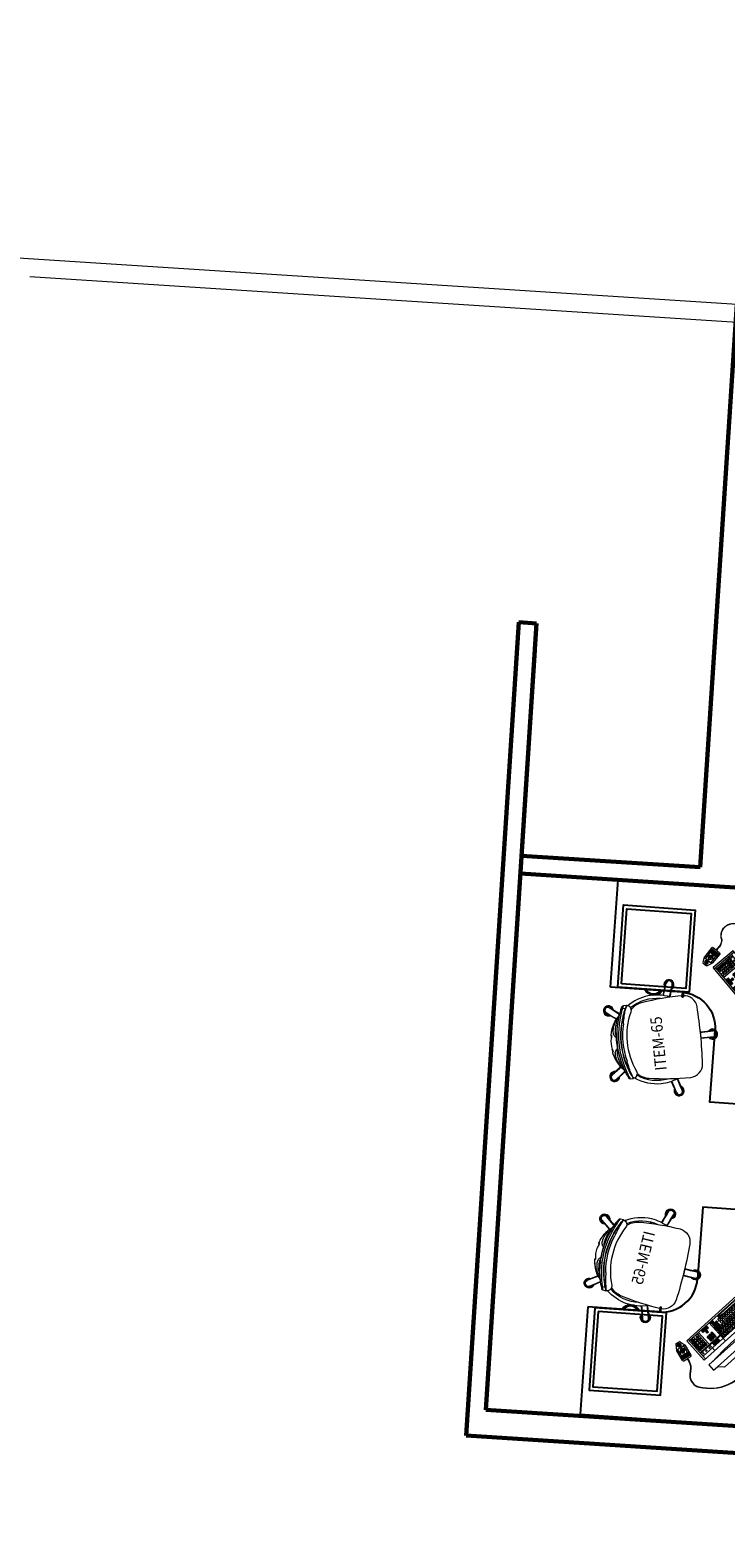
# Model space of a CAD drawing. Units: millimetres. Extents: x -59 to 1070, y 155 to 1499.
# Drawn here: x -39 to -35, y 252 to 260 of the extents above; entities that cross this region are included whole.
import ezdxf

# ---------------------------------------------------------------- set-up
doc = ezdxf.new("R2010")
doc.units = ezdxf.units.MM
doc.layers.add('Aalvg', color=190, linetype='Continuous', lineweight=60)
doc.layers.add('Emobi', color=142, linetype='Continuous', lineweight=5)
doc.layers.add('Estacionamento', color=50, linetype='Continuous')
doc.styles.add('CONCEITO-TXT', font='simplex.shx')

# ---------------------------------------------------------------- blocks, each defined once
blk = doc.blocks.new('ufopa1.20 x 1.20')
at = {"layer": 'Estacionamento'}
for points in [[(-0.0751, -1.0478), (0, 0), (-0.5985, 0.0429), (-0.6271, -0.3566)], [(-1.2404, -0.5132), (-1.2833, -1.1116), (-0.2354, -1.1867)], [(-0.8409, -0.5418), (-1.2404, -0.5132)], [(-1.1997, -0.5189), (-1.2326, -0.9777), (-0.8336, -1.0063), (-0.8007, -0.5475), (-1.1997, -0.5189)], [(-0.8346, -0.545), (-0.834, -0.5361), (-0.8325, -0.5362), (-0.8311, -0.5175), (-0.8335, -0.5148), (-0.8361, -0.5171), (-0.8375, -0.5358), (-0.836, -0.5359), (-0.8366, -0.5449)]]:
    blk.add_lwpolyline(points, dxfattribs=at)
blk.add_lwpolyline([(-1.1812, -0.5402), (-1.2112, -0.9592), (-0.8521, -0.9849), (-0.8221, -0.566)], close=True, dxfattribs=at)
for centre, radius, start, end in [((-0.8266, -0.3423), 0.2, 265.9006, 355.9006), ((-1.0021, -0.5592), 0.0561, 23.60702, 148.19418), ((-1.0018, -0.5557), 0.0476, 24.23014, 147.57106), ((-0.2247, -1.0371), 0.15, 265.9006, 355.9006)]:
    blk.add_arc(centre, radius, start, end, dxfattribs=at)
blk = doc.blocks.new('UFOPA65')
for p, q in [((-0.1976, 0.2718), (-0.1974, 0.2719)), ((-0.197, 0.27), (-0.1964, 0.2704)), ((-0.1964, 0.2704), (-0.1959, 0.2708)), ((-0.1717, 0.2679), (-0.1336, 0.2159)), ((-0.0512, 0.2529), (-0.0635, 0.2498)), ((-0.0485, 0.2536), (-0.0512, 0.253)), ((-0.0485, 0.2535), (-0.0485, 0.2535)), ((-0.03, 0.2527), (-0.0299, 0.2526)), ((0.03, 0.2527), (0.0299, 0.2526)), ((0.0485, 0.2535), (0.0485, 0.2535)), ((0.1336, 0.2159), (0.1717, 0.2679)), ((0.1959, 0.2708), (0.1964, 0.2704)), ((0.1964, 0.2704), (0.197, 0.27)), ((0.1974, 0.2719), (0.1976, 0.2718)), ((-0.205, 0.168), (-0.205, 0.1508)), ((-0.1632, 0.1927), (-0.2017, 0.2461)), ((-0.1386, 0.2064), (-0.1319, 0.209)), ((0.1319, 0.209), (0.1386, 0.2064)), ((0.2017, 0.2461), (0.1632, 0.1927)), ((0.1876, 0.1595), (0.1876, 0.1757)), ((0.205, 0.1508), (0.205, 0.168)), ((-0.1909, 0.1555), (-0.1852, 0.1577)), ((0.1852, 0.1583), (0.1852, 0.1577)), ((0.1852, 0.1577), (0.1909, 0.1555)), ((-0.2385, 0), (-0.2385, 0)), ((-0.2304, 0), (-0.2304, 0)), ((-0.2295, 0.002), (-0.2202, 0.002)), ((-0.2115, 0.0649), (-0.2115, 0.0648)), ((0.2115, 0.0649), (0.2115, 0.0648)), ((-0.3078, -0.0805), (-0.2405, -0.0584)), ((-0.2295, -0.002), (-0.2206, -0.002)), ((0.2405, -0.0584), (0.3078, -0.0805)), ((-0.3195, -0.1039), (-0.3196, -0.1037)), ((-0.3178, -0.1033), (-0.318, -0.1026)), ((-0.3176, -0.1039), (-0.3178, -0.1033)), ((-0.2289, -0.0941), (-0.2964, -0.1158)), ((0.2964, -0.1158), (0.2289, -0.0941)), ((0.3178, -0.1033), (0.3176, -0.1039)), ((0.318, -0.1026), (0.3178, -0.1033)), ((0.3196, -0.1037), (0.3195, -0.1039)), ((-0.0185, -0.3177), (-0.0188, -0.2468)), ((0.0188, -0.2468), (0.0185, -0.3177)), ((0, -0.3342), (-0.0007, -0.3342)), ((0.0001, -0.336), (-0.0001, -0.336)), ((0.0007, -0.3342), (0, -0.3342))]:
    blk.add_line(p, q)
at = {"flags": 128}
for points in [[(-0.1735, 0.2672), (-0.1625, 0.2517), (-0.1515, 0.2362), (-0.1404, 0.2206), (-0.1358, 0.2142)], [(-0.0465, 0.2503), (-0.0472, 0.2522), (-0.0479, 0.2534), (-0.0485, 0.2535)], [(-0.0299, 0.2526), (-0.0328, 0.2519), (-0.0356, 0.2512), (-0.0382, 0.2506), (-0.0406, 0.2502), (-0.0426, 0.2499), (-0.0442, 0.2497), (-0.0454, 0.2498), (-0.0462, 0.2499), (-0.0465, 0.2503)], [(0.0465, 0.2503), (0.0462, 0.2499), (0.0454, 0.2498), (0.0443, 0.2497), (0.0427, 0.2498), (0.0409, 0.2501), (0.0388, 0.2505), (0.0364, 0.251), (0.0338, 0.2516), (0.0299, 0.2526)], [(0.0421, 0.2503), (0.0421, 0.2503), (0.042, 0.2503), (0.0415, 0.2503), (0.0408, 0.2504), (0.0397, 0.2505), (0.0384, 0.2508), (0.0368, 0.2511), (0.035, 0.2515), (0.0331, 0.252), (0.0309, 0.2525), (0.03, 0.2527)], [(0.0485, 0.2535), (0.0481, 0.2535), (0.0476, 0.2529), (0.047, 0.2518), (0.0465, 0.2503)], [(0.0516, 0.2529), (0.0494, 0.2534), (0.0485, 0.2536)], [(0.0633, 0.2498), (0.0589, 0.251), (0.0516, 0.2528)], [(0.1358, 0.2142), (0.138, 0.2172), (0.1558, 0.2423), (0.1735, 0.2672)], [(-0.1606, 0.1937), (-0.164, 0.1983), (-0.1823, 0.2231), (-0.2005, 0.2476)], [(-0.1051, 0.2005), (-0.1111, 0.1992), (-0.117, 0.1978), (-0.1276, 0.1952), (-0.1378, 0.1924), (-0.1475, 0.1896), (-0.1561, 0.1869), (-0.1641, 0.1843), (-0.1713, 0.1818), (-0.1777, 0.1795), (-0.1832, 0.1774), (-0.1876, 0.1757)], [(-0.1852, 0.1577), (-0.181, 0.159), (-0.1757, 0.1605), (-0.1695, 0.1623), (-0.1625, 0.1642), (-0.1547, 0.1662), (-0.1463, 0.1683), (-0.1369, 0.1705), (-0.127, 0.1727), (-0.1168, 0.1748), (-0.1109, 0.176), (-0.105, 0.1771)], [(-0.1493, 0.199), (-0.1544, 0.1963), (-0.1598, 0.194)], [(-0.1413, 0.2078), (-0.1416, 0.2073), (-0.1428, 0.2056), (-0.1445, 0.2038), (-0.1466, 0.2019), (-0.1493, 0.1999), (-0.1498, 0.1995)], [(-0.1319, 0.209), (-0.1319, 0.2078), (-0.1321, 0.2067), (-0.1323, 0.2056), (-0.1327, 0.2047), (-0.1331, 0.2039), (-0.1336, 0.2033), (-0.1342, 0.2028), (-0.1349, 0.2025)], [(-0.1334, 0.2156), (-0.1336, 0.2159), (-0.1336, 0.2159)], [(-0.1334, 0.2156), (-0.1324, 0.2161), (-0.1231, 0.2206), (-0.1138, 0.2246), (-0.1048, 0.2281), (-0.0962, 0.2311), (-0.0879, 0.2336), (-0.0799, 0.2356), (-0.0723, 0.2371), (-0.0653, 0.2379), (-0.0589, 0.2381), (-0.0529, 0.2376), (-0.0476, 0.2363), (-0.0429, 0.2344), (-0.0389, 0.232), (-0.0352, 0.2288), (-0.0316, 0.2256), (-0.0278, 0.2225)], [(-0.1319, 0.209), (-0.1278, 0.2105), (-0.1172, 0.2142), (-0.1069, 0.2174), (-0.0971, 0.2201), (-0.0879, 0.2223), (-0.0786, 0.2242), (-0.0701, 0.2255), (-0.0628, 0.2262), (-0.0564, 0.2263), (-0.0506, 0.2259)], [(-0.0506, 0.2259), (-0.044, 0.2248), (-0.0408, 0.2241), (-0.0373, 0.2234), (-0.0348, 0.223), (-0.0334, 0.2228), (-0.0318, 0.2226), (-0.0307, 0.2225), (-0.0295, 0.2224), (-0.0284, 0.2224), (-0.0278, 0.2225)], [(-0.0278, 0.2225), (-0.0278, 0.2224), (-0.0278, 0.2223), (-0.0278, 0.2223), (-0.0279, 0.2222), (-0.0279, 0.2222), (-0.0279, 0.2222), (-0.0279, 0.2221), (-0.028, 0.2221)], [(-0.0278, 0.2225), (-0.0211, 0.2231), (-0.009, 0.224), (0.0032, 0.2242), (0.0155, 0.2236), (0.0278, 0.2225)], [(0.0278, 0.2225), (0.0312, 0.2252), (0.0344, 0.2282), (0.038, 0.2312), (0.042, 0.2339), (0.0466, 0.236), (0.0518, 0.2374), (0.0579, 0.238), (0.0647, 0.2379), (0.0723, 0.2371), (0.0804, 0.2355), (0.0882, 0.2335), (0.0964, 0.231), (0.105, 0.228), (0.1139, 0.2245), (0.123, 0.2206), (0.1334, 0.2156)], [(0.0278, 0.2225), (0.0289, 0.2224), (0.0293, 0.2224), (0.0311, 0.2225), (0.0333, 0.2227), (0.0352, 0.223), (0.0385, 0.2236), (0.0432, 0.2246), (0.0469, 0.2253), (0.0506, 0.2259)], [(0.0278, 0.2225), (0.0278, 0.2224), (0.0278, 0.2223), (0.0278, 0.2223), (0.0279, 0.2222), (0.0279, 0.2222), (0.0279, 0.2222), (0.0279, 0.2221), (0.028, 0.2221)], [(0.0506, 0.2259), (0.0557, 0.2262), (0.0614, 0.2262), (0.0679, 0.2258), (0.0752, 0.2248), (0.0834, 0.2233), (0.0925, 0.2213), (0.1016, 0.2189), (0.1112, 0.2161), (0.1214, 0.2128), (0.1319, 0.209)], [(0.0679, 0.2484), (0.0653, 0.2492), (0.0633, 0.2498)], [(0.105, 0.1771), (0.1155, 0.1751), (0.1259, 0.1729), (0.1359, 0.1707), (0.1454, 0.1685), (0.1543, 0.1663), (0.1625, 0.1642), (0.1699, 0.1621), (0.1764, 0.1603), (0.1818, 0.1587), (0.1852, 0.1577)], [(0.1876, 0.1757), (0.1839, 0.1771), (0.1798, 0.1787), (0.1751, 0.1804), (0.1698, 0.1823), (0.164, 0.1843), (0.1556, 0.1871), (0.1465, 0.1899), (0.1368, 0.1927), (0.1266, 0.1954), (0.116, 0.1981), (0.1051, 0.2005)], [(0.1319, 0.209), (0.1319, 0.2078), (0.1321, 0.2067), (0.1323, 0.2056), (0.1327, 0.2047), (0.1331, 0.2039), (0.1336, 0.2033), (0.1342, 0.2028), (0.1349, 0.2025)], [(0.1336, 0.2159), (0.1336, 0.2159), (0.1334, 0.2156)], [(0.1498, 0.1995), (0.1496, 0.1996), (0.1467, 0.2018), (0.1445, 0.2037), (0.1429, 0.2055), (0.1415, 0.2073), (0.1413, 0.2078)], [(0.2005, 0.2476), (0.1892, 0.2324), (0.1778, 0.2171), (0.1664, 0.2017), (0.1606, 0.1937)], [(0.1823, 0.1849), (0.1866, 0.183), (0.1903, 0.1813), (0.1933, 0.1799), (0.1959, 0.1787), (0.1977, 0.1778), (0.1989, 0.1772), (0.1994, 0.177), (0.1993, 0.177)], [(-0.1855, 0.1581), (-0.1898, 0.1561), (-0.1935, 0.1542), (-0.1966, 0.1527), (-0.1991, 0.1514), (-0.201, 0.1504), (-0.2022, 0.1497), (-0.2028, 0.1495), (-0.2027, 0.1495)], [(0.2027, 0.1495), (0.2027, 0.1495), (0.2021, 0.1498), (0.2008, 0.1505), (0.199, 0.1514), (0.1966, 0.1527), (0.1935, 0.1542), (0.1898, 0.1561), (0.1855, 0.1581)], [(-0.3078, -0.0825), (-0.2896, -0.0768), (-0.2715, -0.0711), (-0.2532, -0.0653), (-0.2398, -0.0611)], [(0.2397, -0.0611), (0.2492, -0.0641), (0.2786, -0.0733), (0.3078, -0.0825)], [(-0.2298, -0.0915), (-0.2393, -0.0947), (-0.2685, -0.1044), (-0.2975, -0.1142)], [(0.2975, -0.1142), (0.2795, -0.1081), (0.2614, -0.102), (0.2433, -0.096), (0.2298, -0.0915)], [(-0.0167, -0.3182), (-0.0165, -0.2992), (-0.0163, -0.2801), (-0.0161, -0.261), (-0.016, -0.2469)], [(0.016, -0.2468), (0.0161, -0.2568), (0.0163, -0.2876), (0.0167, -0.3182)]]:
    blk.add_lwpolyline(points, dxfattribs=at)
for points in [[(-0.1794, 0.1259, 0.164911), (-0.2115, 0.0649, 0.042172), (-0.229, -0.1684, 0.392751), (-0.1601, -0.241, 0.033253), (0.1601, -0.241, 0.392939), (0.229, -0.1684, 0.041798), (0.2115, 0.0649, 0.162207), (0.1793, 0.1259, 0.162207)], [(-0.2025, 0.1496, 0.529098), (-0.1673, 0.128, -0.220924), (0.1673, 0.128, 0.52907), (0.2025, 0.1496)]]:
    blk.add_lwpolyline(points, format="xyb")
for centre, radius, start, end in [((-0.184, 0.2532), 0.0282, 347.41978, 264.58022), ((-0.184, 0.2532), 0.0222, 161.27862, 248.97003), ((-0.1868, 0.2569), 0.0184, 125.98009, 215.80376), ((-0.1876, 0.257), 0.016, 125.99337, 215.8524), ((-0.1866, 0.257), 0.0184, 36.19625, 126.0199), ((-0.1865, 0.2578), 0.016, 36.14738, 126.00686), ((-0.184, 0.2532), 0.0222, 36, 92.85901), ((-0.184, 0.2532), 0.0222, 3.02997, 36), ((-0.0464, 0.2446), 0.00914, 40.80108, 103.07611), ((-0.0439, 0.2426), 0.00805, 74.19248, 108.75047), ((-0.0502, 0.3211), 0.0713, 276.50097, 286.4638), ((0, 0.1395), 0.1171, 75.18094, 104.83399), ((0, 0.1394), 0.1171, 75.18656, 104.81344), ((0.0464, 0.2445), 0.0092, 77.08395, 138.96175), ((0.0439, 0.2426), 0.00805, 71.24955, 105.79457), ((0.184, 0.2532), 0.0282, 275.41978, 192.58022), ((0.184, 0.2532), 0.0222, 89.27862, 176.97003), ((0.1866, 0.257), 0.0184, 53.98009, 143.80376), ((0.1865, 0.2578), 0.016, 53.99337, 143.8524), ((0.1876, 0.257), 0.016, 324.14738, 54.00686), ((0.1868, 0.2569), 0.0184, 324.19625, 54.0199), ((0.184, 0.2532), 0.0222, 324, 20.85901), ((-0.1951, 0.1681), 0.00991, 117.36467, 180.22034), ((-0.0025, -0.2647), 0.4777, 112.79564, 115.07129), ((0.0063, -0.2458), 0.4702, 113.64011, 115.96948), ((0.0013, -0.2443), 0.4457, 103.80448, 115.06652), ((0, -0.2321), 0.4321, 104.01962, 115.43341), ((0.0001, -0.2324), 0.4554, 103.59261, 113.61026), ((-0.1826, 0.2457), 0.0566, 297.33942, 305.37972), ((-0.1503, 0.1985), 0.00114, 22.92709, 63.24379), ((-0.1693, 0.2392), 0.045, 296.49639, 313.14522), ((-0.1196, 0.1948), 0.0253, 123.55077, 148.89142), ((-0.1492, 0.1897), 0.0199, 57.4403, 66.40259), ((-0.122, 0.2032), 0.0169, 132.37339, 168.92766), ((0.0027, 0.0233), 0.2359, 106.40674, 125.2928), ((0.0033, 0.0244), 0.2351, 106.50853, 125.54757), ((0, -0.232), 0.455, 76.4126, 103.5874), ((0, -0.2366), 0.4496, 76.48345, 103.51655), ((0, -0.2327), 0.4342, 75.99415, 104.00585), ((0, -0.2429), 0.4329, 75.9705, 104.0295), ((0, -0.2321), 0.4321, 75.9835, 104.0165), ((-0.0594, 0.2283), 0.00912, 278.56466, 344.5505), ((0.0594, 0.2283), 0.00912, 195.4495, 261.43534), ((-0.0015, 0.0276), 0.2315, 54.34722, 73.74283), ((-0.0024, 0.0238), 0.2354, 54.69298, 72.04218), ((0, -0.232), 0.432, 64.56536, 75.98161), ((-0.0012, -0.2441), 0.4456, 64.93113, 76.19787), ((-0.0002, -0.2326), 0.4556, 66.39161, 76.40552), ((0.122, 0.2031), 0.0169, 11.11454, 47.58441), ((0.121, 0.1962), 0.0234, 29.9274, 57.3008), ((0.1516, 0.1853), 0.0248, 114.48208, 121.67021), ((0.1689, 0.2387), 0.0443, 226.71928, 243.63911), ((0.1503, 0.1985), 0.00113, 116.53105, 157.25133), ((0.1954, 0.2837), 0.0965, 241.42184, 248.35933), ((0.1844, 0.2488), 0.0602, 234.97001, 242.92127), ((0.1784, 0.1765), 0.00925, 355.15849, 65.0372), ((0.0047, -0.2596), 0.4722, 64.90773, 67.21608), ((0.184, 0.2532), 0.0222, 291.02997, 324), ((0.195, 0.1681), 0.00993, 359.75029, 62.69635), ((0, 0), 0.2475, 144.51992, 179.99759), ((0, 0), 0.2285, 145.75858, 190.74381), ((-0.0008, -0.2356), 0.437, 115.30351, 117.85334), ((-0.2035, 0.1508), 0.00149, 178.99348, 287.84819), ((0.1861, 0.1595), 0.00149, 248.34591, 358.77955), ((-0.0016, -0.2405), 0.4425, 62.17169, 64.68255), ((0, 0), 0.2285, 349.25826, 34.24116), ((0, 0), 0.2475, 337.03984, 35.48747), ((0.2035, 0.1507), 0.00148, 251.19659, 2.45774), ((0, 0), 0.2475, 180, 202.9861), ((-0.2977, -0.0967), 0.0282, 108, 336.58022), ((-0.3021, -0.098), 0.0184, 108.19625, 198.0199), ((-0.2977, -0.0967), 0.0222, 108, 164.85901), ((-0.3028, -0.0977), 0.016, 108.14738, 198.00686), ((-0.2977, -0.0967), 0.0282, 59.41978, 108), ((-0.2977, -0.0967), 0.0222, 75.02997, 108), ((0.2977, -0.0967), 0.0282, 252, 120.58022), ((0.2977, -0.0967), 0.0222, 17.27862, 104.97003), ((0.3021, -0.098), 0.0184, 341.98009, 71.80376), ((0.3028, -0.0977), 0.016, 341.99337, 71.8524), ((-0.302, -0.0983), 0.0184, 197.98009, 287.80376), ((-0.3024, -0.099), 0.016, 197.99337, 287.8524), ((-0.2977, -0.0967), 0.0222, 233.27862, 320.97003), ((0.2977, -0.0967), 0.0282, 203.41978, 252), ((0.2977, -0.0967), 0.0222, 219.02997, 252), ((0.2977, -0.0967), 0.0222, 252, 308.85901), ((0.302, -0.0983), 0.0184, 252.19625, 342.0199), ((0.3024, -0.099), 0.016, 252.14738, 342.00686), ((0, 0), 0.2475, 264.48111, 275.89464), ((0, -0.313), 0.0282, 180, 48.58022), ((0, -0.313), 0.0282, 131.41978, 180), ((0, -0.313), 0.0222, 147.02997, 180), ((0, -0.313), 0.0222, 180, 236.85901), ((-0.0001, -0.3176), 0.0184, 180.19625, 270.0199), ((-0.0007, -0.3182), 0.016, 180.14738, 270.00686), ((0.0001, -0.3176), 0.0184, 269.98009, 359.80376), ((0.0007, -0.3182), 0.016, 269.99337, 359.8524), ((0, -0.313), 0.0222, 305.27862, 32.97003)]:
    blk.add_arc(centre, radius, start, end)
at = {"style": 'CONCEITO-TXT', "width": 0.918616}
blk.add_text('ITEM-65', height=0.06441, dxfattribs=at).set_placement((-0.1753, -0.0389))
at = {"style": 'CONCEITO-TXT', "flags": 1}
for tag, p in [('DESCRIÇÃO', (-0.3006, -0.7303)), ('CODIGO', (-0.3006, -0.8627))]:
    blk.add_attdef(tag, p, '', height=0.0919, dxfattribs=at)
blk = doc.blocks.new('A$C6E2C6B33')
at = {"linetype": 'Continuous'}
for p, q in [((0, 0.455), (0.145, 0.455)), ((0, 0), (0, 0.455)), ((0, 0.445), (0.145, 0.445)), ((0.02, 0.01), (0.02, 0.445)), ((0.04, 0.01), (0.04, 0.445)), ((0.045, 0.01), (0.045, 0.445)), ((0.0719, 0.4229), (0.0869, 0.4229)), ((0.0719, 0.4129), (0.0719, 0.4229)), ((0.0869, 0.4129), (0.0869, 0.4229)), ((0.0888, 0.4229), (0.1038, 0.4229)), ((0.0888, 0.4129), (0.0888, 0.4229)), ((0.1038, 0.4129), (0.1038, 0.4229)), ((0.1054, 0.4229), (0.1204, 0.4229)), ((0.1054, 0.4129), (0.1054, 0.4229)), ((0.1204, 0.4129), (0.1204, 0.4229)), ((0.1239, 0.4229), (0.1339, 0.4229)), ((0.1239, 0.4129), (0.1239, 0.4229)), ((0.1339, 0.4129), (0.1339, 0.4229)), ((0.135, 0.01), (0.135, 0.445)), ((0.145, 0), (0.145, 0.455)), ((0, 0.375), (0.135, 0.375)), ((0.0719, 0.4129), (0.0869, 0.4129)), ((0.0719, 0.4092), (0.0869, 0.4092)), ((0.0719, 0.3992), (0.0719, 0.4092)), ((0.0719, 0.3992), (0.0869, 0.3992)), ((0.0719, 0.3942), (0.0869, 0.3942)), ((0.0719, 0.3842), (0.0719, 0.3942)), ((0.0719, 0.3842), (0.0869, 0.3842)), ((0.0869, 0.3992), (0.0869, 0.4092)), ((0.0869, 0.3842), (0.0869, 0.3942)), ((0.0888, 0.4129), (0.1038, 0.4129)), ((0.0888, 0.4092), (0.1038, 0.4092)), ((0.0888, 0.3992), (0.0888, 0.4092)), ((0.0888, 0.3992), (0.1038, 0.3992)), ((0.0888, 0.3942), (0.1038, 0.3942)), ((0.0888, 0.3842), (0.0888, 0.3942)), ((0.0888, 0.3842), (0.1038, 0.3842)), ((0.1038, 0.3992), (0.1038, 0.4092)), ((0.1038, 0.3842), (0.1038, 0.3942)), ((0.1054, 0.4129), (0.1204, 0.4129)), ((0.1054, 0.4092), (0.1204, 0.4092)), ((0.1054, 0.3992), (0.1054, 0.4092)), ((0.1054, 0.3992), (0.1204, 0.3992)), ((0.1054, 0.3942), (0.1204, 0.3942)), ((0.1054, 0.3842), (0.1054, 0.3942)), ((0.1054, 0.3842), (0.1204, 0.3842)), ((0.1204, 0.3992), (0.1204, 0.4092)), ((0.1204, 0.3842), (0.1204, 0.3942)), ((0.1239, 0.4129), (0.1339, 0.4129)), ((0.1239, 0.3988), (0.1339, 0.3988)), ((0.1239, 0.3988), (0.1239, 0.3838)), ((0.1239, 0.3838), (0.1339, 0.3838)), ((0.1339, 0.3988), (0.1339, 0.3838)), ((0, 0.295), (0.135, 0.295)), ((0.0234, 0.2775), (0.0234, 0.2875)), ((0.0234, 0.2875), (0.0384, 0.2875)), ((0.0234, 0.2775), (0.0384, 0.2775)), ((0.0234, 0.2633), (0.0234, 0.2733)), ((0.0234, 0.2733), (0.0384, 0.2733)), ((0.0234, 0.2633), (0.0384, 0.2633)), ((0.0234, 0.2496), (0.0234, 0.2596)), ((0.0234, 0.2596), (0.0384, 0.2596)), ((0.0384, 0.2775), (0.0384, 0.2875)), ((0.0384, 0.2633), (0.0384, 0.2733)), ((0.0384, 0.2496), (0.0384, 0.2596)), ((0.0497, 0.2714), (0.0647, 0.2714)), ((0.0497, 0.2614), (0.0497, 0.2714)), ((0.0497, 0.2614), (0.0647, 0.2614)), ((0.0497, 0.2539), (0.0647, 0.2539)), ((0.0497, 0.2439), (0.0497, 0.2539)), ((0.0647, 0.2614), (0.0647, 0.2714)), ((0.0647, 0.2439), (0.0647, 0.2539)), ((0.0683, 0.2521), (0.0683, 0.2621)), ((0.0683, 0.2621), (0.0833, 0.2621)), ((0.0683, 0.2521), (0.0833, 0.2521)), ((0.0833, 0.2521), (0.0833, 0.2621)), ((0.0234, 0.2496), (0.0384, 0.2496)), ((0.0234, 0.2447), (0.0384, 0.2447)), ((0.0234, 0.2347), (0.0234, 0.2447)), ((0.0234, 0.2347), (0.0384, 0.2347)), ((0.0234, 0.2254), (0.0384, 0.2254)), ((0.0234, 0.2154), (0.0234, 0.2254)), ((0.0234, 0.2154), (0.0384, 0.2154)), ((0.0234, 0.2112), (0.0384, 0.2112)), ((0.0234, 0.2012), (0.0234, 0.2112)), ((0.0234, 0.2012), (0.0384, 0.2012)), ((0.0234, 0.1975), (0.0384, 0.1975)), ((0.0234, 0.1875), (0.0234, 0.1975)), ((0.0234, 0.1875), (0.0384, 0.1875)), ((0.0234, 0.1826), (0.0384, 0.1826)), ((0.0234, 0.1726), (0.0234, 0.1826)), ((0.0234, 0.1726), (0.0384, 0.1726)), ((0.0384, 0.2347), (0.0384, 0.2447)), ((0.0384, 0.2154), (0.0384, 0.2254)), ((0.0384, 0.2012), (0.0384, 0.2112)), ((0.0384, 0.1875), (0.0384, 0.1975)), ((0.0384, 0.1726), (0.0384, 0.1826)), ((0.0497, 0.2439), (0.0647, 0.2439)), ((0.0497, 0.2364), (0.0647, 0.2364)), ((0.0497, 0.2264), (0.0497, 0.2364)), ((0.0497, 0.2264), (0.0647, 0.2264)), ((0.0497, 0.219), (0.0647, 0.219)), ((0.0497, 0.209), (0.0497, 0.219)), ((0.0497, 0.209), (0.0647, 0.209)), ((0.0497, 0.2015), (0.0647, 0.2015)), ((0.0497, 0.1915), (0.0497, 0.2015)), ((0.0497, 0.1915), (0.0647, 0.1915)), ((0.0497, 0.1841), (0.0647, 0.1841)), ((0.0497, 0.1741), (0.0497, 0.1841)), ((0.0497, 0.1741), (0.0647, 0.1741)), ((0.0647, 0.2264), (0.0647, 0.2364)), ((0.0647, 0.209), (0.0647, 0.219)), ((0.0647, 0.1915), (0.0647, 0.2015)), ((0.0647, 0.1741), (0.0647, 0.1841)), ((0.0683, 0.2447), (0.0833, 0.2447)), ((0.0683, 0.2347), (0.0683, 0.2447)), ((0.0683, 0.2347), (0.0833, 0.2347)), ((0.0683, 0.2172), (0.0683, 0.2272)), ((0.0683, 0.2272), (0.0833, 0.2272)), ((0.0683, 0.2172), (0.0833, 0.2172)), ((0.0683, 0.1998), (0.0683, 0.2098)), ((0.0683, 0.2098), (0.0833, 0.2098)), ((0.0683, 0.1998), (0.0833, 0.1998)), ((0.0683, 0.1823), (0.0683, 0.1923)), ((0.0683, 0.1923), (0.0833, 0.1923)), ((0.0683, 0.1823), (0.0833, 0.1823)), ((0.0683, 0.1648), (0.0683, 0.1748)), ((0.0683, 0.1748), (0.0833, 0.1748)), ((0.0833, 0.2347), (0.0833, 0.2447)), ((0.0833, 0.2172), (0.0833, 0.2272)), ((0.0833, 0.1998), (0.0833, 0.2098)), ((0.0833, 0.1823), (0.0833, 0.1923)), ((0.0833, 0.1648), (0.0833, 0.1748)), ((0.086, 0.2447), (0.101, 0.2447)), ((0.086, 0.2347), (0.086, 0.2447)), ((0.086, 0.2347), (0.101, 0.2347)), ((0.086, 0.2272), (0.101, 0.2272)), ((0.086, 0.2172), (0.086, 0.2272)), ((0.086, 0.2172), (0.101, 0.2172)), ((0.086, 0.2098), (0.101, 0.2098)), ((0.086, 0.1998), (0.086, 0.2098)), ((0.086, 0.1998), (0.101, 0.1998)), ((0.086, 0.1923), (0.101, 0.1923)), ((0.086, 0.1823), (0.086, 0.1923)), ((0.086, 0.1823), (0.101, 0.1823)), ((0.086, 0.1748), (0.101, 0.1748)), ((0.086, 0.1648), (0.086, 0.1748)), ((0.101, 0.2347), (0.101, 0.2447)), ((0.101, 0.2172), (0.101, 0.2272)), ((0.101, 0.1998), (0.101, 0.2098)), ((0.101, 0.1823), (0.101, 0.1923)), ((0.101, 0.1648), (0.101, 0.1748)), ((0.1042, 0.2447), (0.1192, 0.2447)), ((0.1042, 0.2347), (0.1042, 0.2447)), ((0.1042, 0.2347), (0.1192, 0.2347)), ((0.1042, 0.2172), (0.1042, 0.2272)), ((0.1042, 0.2272), (0.1192, 0.2272)), ((0.1042, 0.2172), (0.1192, 0.2172)), ((0.1042, 0.1998), (0.1042, 0.2098)), ((0.1042, 0.2098), (0.1192, 0.2098)), ((0.1042, 0.1998), (0.1192, 0.1998)), ((0.1042, 0.1823), (0.1042, 0.1923)), ((0.1042, 0.1923), (0.1192, 0.1923)), ((0.1042, 0.1823), (0.1192, 0.1823)), ((0.1042, 0.1648), (0.1042, 0.1748)), ((0.1042, 0.1748), (0.1192, 0.1748)), ((0.1192, 0.2347), (0.1192, 0.2447)), ((0.1192, 0.2172), (0.1192, 0.2272)), ((0.1192, 0.1998), (0.1192, 0.2098)), ((0.1192, 0.1823), (0.1192, 0.1923)), ((0.1192, 0.1648), (0.1192, 0.1748)), ((0.1219, 0.2125), (0.1319, 0.2125)), ((0.1219, 0.0875), (0.1219, 0.2125)), ((0.1319, 0.0875), (0.1319, 0.2125)), ((0.0234, 0.1032), (0.0384, 0.1032)), ((0.0234, 0.0932), (0.0234, 0.1032)), ((0.0234, 0.0932), (0.0384, 0.0932)), ((0.0234, 0.089), (0.0384, 0.089)), ((0.0234, 0.079), (0.0234, 0.089)), ((0.0384, 0.0932), (0.0384, 0.1032)), ((0.0384, 0.079), (0.0384, 0.089)), ((0.0497, 0.1666), (0.0647, 0.1666)), ((0.0497, 0.1566), (0.0497, 0.1666)), ((0.0497, 0.1566), (0.0647, 0.1566)), ((0.0497, 0.1491), (0.0647, 0.1491)), ((0.0497, 0.1391), (0.0497, 0.1491)), ((0.0497, 0.1391), (0.0647, 0.1391)), ((0.0497, 0.1317), (0.0647, 0.1317)), ((0.0497, 0.1217), (0.0497, 0.1317)), ((0.0497, 0.1217), (0.0647, 0.1217)), ((0.0497, 0.1142), (0.0647, 0.1142)), ((0.0497, 0.1042), (0.0497, 0.1142)), ((0.0497, 0.1042), (0.0647, 0.1042)), ((0.0497, 0.0968), (0.0647, 0.0968)), ((0.0497, 0.0868), (0.0497, 0.0968)), ((0.0497, 0.0868), (0.0647, 0.0868)), ((0.0647, 0.1566), (0.0647, 0.1666)), ((0.0647, 0.1391), (0.0647, 0.1491)), ((0.0647, 0.1217), (0.0647, 0.1317)), ((0.0647, 0.1042), (0.0647, 0.1142)), ((0.0647, 0.0868), (0.0647, 0.0968)), ((0.0683, 0.1648), (0.0833, 0.1648)), ((0.0683, 0.1474), (0.0683, 0.1574)), ((0.0683, 0.1574), (0.0833, 0.1574)), ((0.0683, 0.1474), (0.0833, 0.1474)), ((0.0683, 0.1299), (0.0683, 0.1399)), ((0.0683, 0.1399), (0.0833, 0.1399)), ((0.0683, 0.1299), (0.0833, 0.1299)), ((0.0683, 0.1124), (0.0683, 0.1224)), ((0.0683, 0.1224), (0.0833, 0.1224)), ((0.0683, 0.1124), (0.0833, 0.1124)), ((0.0683, 0.095), (0.0683, 0.105)), ((0.0683, 0.105), (0.0833, 0.105)), ((0.0683, 0.095), (0.0833, 0.095)), ((0.0683, 0.0775), (0.0683, 0.0875)), ((0.0683, 0.0875), (0.0833, 0.0875)), ((0.0833, 0.1474), (0.0833, 0.1574)), ((0.0833, 0.1299), (0.0833, 0.1399)), ((0.0833, 0.1124), (0.0833, 0.1224)), ((0.0833, 0.095), (0.0833, 0.105)), ((0.0833, 0.0775), (0.0833, 0.0875)), ((0.086, 0.1648), (0.101, 0.1648)), ((0.086, 0.1574), (0.101, 0.1574)), ((0.086, 0.1474), (0.086, 0.1574)), ((0.086, 0.1474), (0.101, 0.1474)), ((0.086, 0.1399), (0.101, 0.1399)), ((0.086, 0.1299), (0.086, 0.1399)), ((0.086, 0.1299), (0.101, 0.1299)), ((0.086, 0.1224), (0.101, 0.1224)), ((0.086, 0.1124), (0.086, 0.1224)), ((0.086, 0.1124), (0.101, 0.1124)), ((0.086, 0.105), (0.101, 0.105)), ((0.086, 0.095), (0.086, 0.105)), ((0.086, 0.095), (0.101, 0.095)), ((0.086, 0.0875), (0.101, 0.0875)), ((0.086, 0.0775), (0.086, 0.0875)), ((0.101, 0.1474), (0.101, 0.1574)), ((0.101, 0.1299), (0.101, 0.1399)), ((0.101, 0.1124), (0.101, 0.1224)), ((0.101, 0.095), (0.101, 0.105)), ((0.101, 0.0775), (0.101, 0.0875)), ((0.1042, 0.1648), (0.1192, 0.1648)), ((0.1042, 0.1474), (0.1042, 0.1574)), ((0.1042, 0.1574), (0.1192, 0.1574)), ((0.1042, 0.1474), (0.1192, 0.1474)), ((0.1042, 0.1299), (0.1042, 0.1399)), ((0.1042, 0.1399), (0.1192, 0.1399)), ((0.1042, 0.1299), (0.1192, 0.1299)), ((0.1042, 0.1124), (0.1042, 0.1224)), ((0.1042, 0.1224), (0.1192, 0.1224)), ((0.1042, 0.1124), (0.1192, 0.1124)), ((0.1042, 0.095), (0.1042, 0.105)), ((0.1042, 0.105), (0.1192, 0.105)), ((0.1042, 0.095), (0.1192, 0.095)), ((0.1042, 0.0775), (0.1042, 0.0875)), ((0.1042, 0.0875), (0.1192, 0.0875)), ((0.1192, 0.1474), (0.1192, 0.1574)), ((0.1192, 0.1299), (0.1192, 0.1399)), ((0.1192, 0.1124), (0.1192, 0.1224)), ((0.1192, 0.095), (0.1192, 0.105)), ((0.1192, 0.0775), (0.1192, 0.0875)), ((0.1219, 0.0875), (0.1319, 0.0875)), ((0, 0.01), (0.145, 0.01)), ((0, 0), (0.145, 0)), ((0.0234, 0.079), (0.0384, 0.079)), ((0.0234, 0.0753), (0.0384, 0.0753)), ((0.0234, 0.0653), (0.0234, 0.0753)), ((0.0234, 0.0653), (0.0384, 0.0653)), ((0.0234, 0.0603), (0.0384, 0.0603)), ((0.0234, 0.0503), (0.0234, 0.0603)), ((0.0234, 0.0503), (0.0384, 0.0503)), ((0.0384, 0.0653), (0.0384, 0.0753)), ((0.0384, 0.0503), (0.0384, 0.0603)), ((0.0497, 0.0793), (0.0647, 0.0793)), ((0.0497, 0.0693), (0.0497, 0.0793)), ((0.0497, 0.0693), (0.0647, 0.0693)), ((0.0497, 0.0618), (0.0647, 0.0618)), ((0.0497, 0.0518), (0.0497, 0.0618)), ((0.0497, 0.0518), (0.0647, 0.0518)), ((0.0497, 0.0444), (0.0647, 0.0444)), ((0.0497, 0.0344), (0.0497, 0.0444)), ((0.0497, 0.0344), (0.0647, 0.0344)), ((0.0497, 0.0279), (0.0647, 0.0279)), ((0.0497, 0.0179), (0.0497, 0.0279)), ((0.0497, 0.0179), (0.0647, 0.0179)), ((0.0647, 0.0693), (0.0647, 0.0793)), ((0.0647, 0.0518), (0.0647, 0.0618)), ((0.0647, 0.0344), (0.0647, 0.0444)), ((0.0647, 0.0179), (0.0647, 0.0279)), ((0.0683, 0.0775), (0.0833, 0.0775)), ((0.0683, 0.0601), (0.0683, 0.0701)), ((0.0683, 0.0701), (0.0833, 0.0701)), ((0.0683, 0.0601), (0.0833, 0.0601)), ((0.0683, 0.0526), (0.0833, 0.0526)), ((0.0683, 0.0426), (0.0683, 0.0526)), ((0.0683, 0.0426), (0.0833, 0.0426)), ((0.0833, 0.0601), (0.0833, 0.0701)), ((0.0833, 0.0426), (0.0833, 0.0526)), ((0.086, 0.0775), (0.101, 0.0775)), ((0.086, 0.0701), (0.101, 0.0701)), ((0.086, 0.0601), (0.086, 0.0701)), ((0.086, 0.0601), (0.101, 0.0601)), ((0.086, 0.0426), (0.086, 0.0526)), ((0.086, 0.0526), (0.101, 0.0526)), ((0.086, 0.0426), (0.101, 0.0426)), ((0.101, 0.0601), (0.101, 0.0701)), ((0.101, 0.0426), (0.101, 0.0526)), ((0.1042, 0.0775), (0.1192, 0.0775)), ((0.1042, 0.0601), (0.1042, 0.0701)), ((0.1042, 0.0701), (0.1192, 0.0701)), ((0.1042, 0.0601), (0.1192, 0.0601)), ((0.1192, 0.0601), (0.1192, 0.0701))]:
    blk.add_line(p, q, dxfattribs=at)
at = {"color": 3, "linetype": 'Continuous'}
for p, q in [((0.028, 0.4374), (0.033, 0.4374)), ((0.028, 0.4294), (0.028, 0.4374)), ((0.028, 0.4294), (0.033, 0.4294)), ((0.033, 0.4294), (0.033, 0.4374)), ((0.028, 0.4058), (0.028, 0.4138)), ((0.028, 0.4138), (0.033, 0.4138)), ((0.028, 0.4058), (0.033, 0.4058)), ((0.028, 0.3821), (0.028, 0.3901)), ((0.028, 0.3901), (0.033, 0.3901)), ((0.028, 0.3821), (0.033, 0.3821)), ((0.033, 0.4058), (0.033, 0.4138)), ((0.033, 0.3821), (0.033, 0.3901))]:
    blk.add_line(p, q, dxfattribs=at)
at = {"color": 252, "linetype": 'Continuous'}
for p, q in [((0.0531, 0.4371), (0.0681, 0.4371)), ((0.0531, 0.4271), (0.0531, 0.4371)), ((0.0531, 0.4271), (0.0681, 0.4271)), ((0.0531, 0.4229), (0.0681, 0.4229)), ((0.0531, 0.4129), (0.0531, 0.4229)), ((0.0681, 0.4271), (0.0681, 0.4371)), ((0.0681, 0.4129), (0.0681, 0.4229)), ((0.072, 0.427), (0.072, 0.437)), ((0.072, 0.437), (0.102, 0.437)), ((0.072, 0.427), (0.102, 0.427)), ((0.102, 0.427), (0.102, 0.437)), ((0.1038, 0.437), (0.1338, 0.437)), ((0.1038, 0.427), (0.1038, 0.437)), ((0.1038, 0.427), (0.1338, 0.427)), ((0.1338, 0.427), (0.1338, 0.437)), ((0.0234, 0.3551), (0.0384, 0.3551)), ((0.0234, 0.3451), (0.0234, 0.3551)), ((0.0234, 0.3451), (0.0384, 0.3451)), ((0.0234, 0.3414), (0.0384, 0.3414)), ((0.0234, 0.3314), (0.0234, 0.3414)), ((0.0384, 0.3451), (0.0384, 0.3551)), ((0.0384, 0.3314), (0.0384, 0.3414)), ((0.0531, 0.4129), (0.0681, 0.4129)), ((0.0531, 0.4092), (0.0681, 0.4092)), ((0.0531, 0.3992), (0.0531, 0.4092)), ((0.0531, 0.3992), (0.0681, 0.3992)), ((0.0531, 0.3942), (0.0681, 0.3942)), ((0.0531, 0.3842), (0.0531, 0.3942)), ((0.0531, 0.3842), (0.0681, 0.3842)), ((0.0531, 0.3551), (0.0681, 0.3551)), ((0.0531, 0.3451), (0.0531, 0.3551)), ((0.0531, 0.3451), (0.0681, 0.3451)), ((0.0531, 0.3414), (0.0681, 0.3414)), ((0.0531, 0.3314), (0.0531, 0.3414)), ((0.0681, 0.3992), (0.0681, 0.4092)), ((0.0681, 0.3842), (0.0681, 0.3942)), ((0.0681, 0.3451), (0.0681, 0.3551)), ((0.0681, 0.3314), (0.0681, 0.3414)), ((0.0708, 0.3551), (0.0858, 0.3551)), ((0.0708, 0.3451), (0.0708, 0.3551)), ((0.0708, 0.3451), (0.0858, 0.3451)), ((0.0708, 0.3414), (0.0858, 0.3414)), ((0.0708, 0.3314), (0.0708, 0.3414)), ((0.0858, 0.3451), (0.0858, 0.3551)), ((0.0858, 0.3314), (0.0858, 0.3414)), ((0.0993, 0.3414), (0.1143, 0.3414)), ((0.0993, 0.3314), (0.0993, 0.3414)), ((0.1143, 0.3314), (0.1143, 0.3414)), ((0.1177, 0.3451), (0.1177, 0.3551)), ((0.1177, 0.3551), (0.1327, 0.3551)), ((0.1177, 0.3451), (0.1327, 0.3451)), ((0.1177, 0.3314), (0.1177, 0.3414)), ((0.1177, 0.3414), (0.1327, 0.3414)), ((0.1327, 0.3451), (0.1327, 0.3551)), ((0.1327, 0.3314), (0.1327, 0.3414)), ((0.0234, 0.3314), (0.0384, 0.3314)), ((0.0234, 0.3265), (0.0384, 0.3265)), ((0.0234, 0.3165), (0.0234, 0.3265)), ((0.0234, 0.3165), (0.0384, 0.3165)), ((0.0384, 0.3165), (0.0384, 0.3265)), ((0.0497, 0.2888), (0.0647, 0.2888)), ((0.0497, 0.2788), (0.0497, 0.2888)), ((0.0497, 0.2788), (0.0647, 0.2788)), ((0.0531, 0.3314), (0.0681, 0.3314)), ((0.0531, 0.3265), (0.0681, 0.3265)), ((0.0531, 0.3165), (0.0531, 0.3265)), ((0.0531, 0.3165), (0.0681, 0.3165)), ((0.0647, 0.2788), (0.0647, 0.2888)), ((0.0681, 0.3165), (0.0681, 0.3265)), ((0.0694, 0.2675), (0.0694, 0.2887)), ((0.0694, 0.2887), (0.1006, 0.2887)), ((0.0868, 0.2675), (0.0694, 0.2675)), ((0.0708, 0.3314), (0.0858, 0.3314)), ((0.0708, 0.3265), (0.0858, 0.3265)), ((0.0708, 0.3165), (0.0708, 0.3265)), ((0.0708, 0.3165), (0.0858, 0.3165)), ((0.0858, 0.3165), (0.0858, 0.3265)), ((0.0868, 0.2575), (0.0868, 0.2675)), ((0.1006, 0.2575), (0.0868, 0.2575)), ((0.0993, 0.3314), (0.1143, 0.3314)), ((0.1006, 0.2887), (0.1006, 0.2575)), ((0.1166, 0.2865), (0.1066, 0.2865)), ((0.1066, 0.2566), (0.1066, 0.2865)), ((0.1066, 0.2566), (0.1166, 0.2566)), ((0.1166, 0.2566), (0.1166, 0.2865)), ((0.1177, 0.3314), (0.1327, 0.3314)), ((0.1177, 0.3165), (0.1177, 0.3265)), ((0.1177, 0.3265), (0.1327, 0.3265)), ((0.1177, 0.3165), (0.1327, 0.3165)), ((0.1219, 0.2868), (0.1219, 0.2718)), ((0.1219, 0.2868), (0.1319, 0.2868)), ((0.1219, 0.2718), (0.1319, 0.2718)), ((0.1319, 0.2868), (0.1319, 0.2718)), ((0.1327, 0.3165), (0.1327, 0.3265)), ((0.1219, 0.2352), (0.1319, 0.2352)), ((0.1219, 0.2352), (0.1219, 0.2202)), ((0.1219, 0.2202), (0.1319, 0.2202)), ((0.1319, 0.2352), (0.1319, 0.2202)), ((0.0234, 0.164), (0.0384, 0.164)), ((0.0234, 0.154), (0.0234, 0.164)), ((0.0234, 0.154), (0.0384, 0.154)), ((0.0234, 0.1498), (0.0384, 0.1498)), ((0.0234, 0.1398), (0.0234, 0.1498)), ((0.0234, 0.1398), (0.0384, 0.1398)), ((0.0234, 0.1361), (0.0384, 0.1361)), ((0.0234, 0.1261), (0.0234, 0.1361)), ((0.0234, 0.1261), (0.0384, 0.1261)), ((0.0234, 0.1211), (0.0384, 0.1211)), ((0.0234, 0.1111), (0.0234, 0.1211)), ((0.0234, 0.1111), (0.0384, 0.1111)), ((0.0384, 0.154), (0.0384, 0.164)), ((0.0384, 0.1398), (0.0384, 0.1498)), ((0.0384, 0.1261), (0.0384, 0.1361)), ((0.0384, 0.1111), (0.0384, 0.1211)), ((0.023, 0.0279), (0.038, 0.0279)), ((0.023, 0.0179), (0.023, 0.0279)), ((0.023, 0.0179), (0.038, 0.0179)), ((0.038, 0.0179), (0.038, 0.0279)), ((0.0699, 0.0298), (0.0699, 0.0148)), ((0.0699, 0.0298), (0.0799, 0.0298)), ((0.0699, 0.0148), (0.0799, 0.0148)), ((0.0799, 0.0298), (0.0799, 0.0148)), ((0.0881, 0.0298), (0.0981, 0.0298)), ((0.0881, 0.0298), (0.0881, 0.0148)), ((0.0881, 0.0148), (0.0981, 0.0148)), ((0.0981, 0.0298), (0.0981, 0.0148)), ((0.1166, 0.0447), (0.1066, 0.0447)), ((0.1066, 0.0148), (0.1066, 0.0447)), ((0.1066, 0.0148), (0.1166, 0.0148)), ((0.1166, 0.0148), (0.1166, 0.0447)), ((0.1219, 0.0805), (0.1219, 0.0655)), ((0.1219, 0.0805), (0.1319, 0.0805)), ((0.1219, 0.0655), (0.1319, 0.0655)), ((0.1219, 0.0298), (0.1319, 0.0298)), ((0.1219, 0.0298), (0.1219, 0.0148)), ((0.1219, 0.0148), (0.1319, 0.0148)), ((0.1319, 0.0805), (0.1319, 0.0655)), ((0.1319, 0.0298), (0.1319, 0.0148))]:
    blk.add_line(p, q, dxfattribs=at)
at = {"color": 3, "linetype": 'Continuous'}
for points in [[(0.028, 0.4294), (0.028, 0.4374), (0.033, 0.4294), (0.033, 0.4374)], [(0.028, 0.4058), (0.028, 0.4138), (0.033, 0.4058), (0.033, 0.4138)], [(0.028, 0.3821), (0.028, 0.3901), (0.033, 0.3821), (0.033, 0.3901)]]:
    blk.add_solid(points, dxfattribs=at)
at = {"color": 252, "linetype": 'Continuous'}
for points in [[(0.0531, 0.4271), (0.0531, 0.4371), (0.0681, 0.4271), (0.0681, 0.4371)], [(0.0531, 0.4129), (0.0531, 0.4229), (0.0681, 0.4129), (0.0681, 0.4229)], [(0.072, 0.427), (0.072, 0.437), (0.102, 0.427), (0.102, 0.437)], [(0.1038, 0.427), (0.1038, 0.437), (0.1338, 0.427), (0.1338, 0.437)], [(0.0234, 0.3451), (0.0234, 0.3551), (0.0384, 0.3451), (0.0384, 0.3551)], [(0.0234, 0.3314), (0.0234, 0.3414), (0.0384, 0.3314), (0.0384, 0.3414)], [(0.0531, 0.3992), (0.0531, 0.4092), (0.0681, 0.3992), (0.0681, 0.4092)], [(0.0531, 0.3842), (0.0531, 0.3942), (0.0681, 0.3842), (0.0681, 0.3942)], [(0.0531, 0.3451), (0.0531, 0.3551), (0.0681, 0.3451), (0.0681, 0.3551)], [(0.0531, 0.3314), (0.0531, 0.3414), (0.0681, 0.3314), (0.0681, 0.3414)], [(0.0708, 0.3451), (0.0708, 0.3551), (0.0858, 0.3451), (0.0858, 0.3551)], [(0.0708, 0.3314), (0.0708, 0.3414), (0.0858, 0.3314), (0.0858, 0.3414)], [(0.0993, 0.3314), (0.0993, 0.3414), (0.1143, 0.3314), (0.1143, 0.3414)], [(0.1177, 0.3451), (0.1177, 0.3551), (0.1327, 0.3451), (0.1327, 0.3551)], [(0.1177, 0.3314), (0.1177, 0.3414), (0.1327, 0.3314), (0.1327, 0.3414)], [(0.0234, 0.3165), (0.0234, 0.3265), (0.0384, 0.3165), (0.0384, 0.3265)], [(0.0497, 0.2788), (0.0497, 0.2888), (0.0647, 0.2788), (0.0647, 0.2888)], [(0.0531, 0.3165), (0.0531, 0.3265), (0.0681, 0.3165), (0.0681, 0.3265)], [(0.0694, 0.2675), (0.0694, 0.2887), (0.0868, 0.2675), (0.1006, 0.2887)], [(0.0708, 0.3165), (0.0708, 0.3265), (0.0858, 0.3165), (0.0858, 0.3265)], [(0.0868, 0.2575), (0.0868, 0.2675), (0.1006, 0.2575), (0.1006, 0.2887)], [(0.1066, 0.2566), (0.1066, 0.2865), (0.1166, 0.2566), (0.1166, 0.2865)], [(0.1177, 0.3165), (0.1177, 0.3265), (0.1327, 0.3165), (0.1327, 0.3265)], [(0.1219, 0.2718), (0.1219, 0.2868), (0.1319, 0.2718), (0.1319, 0.2868)], [(0.1219, 0.2202), (0.1219, 0.2352), (0.1319, 0.2202), (0.1319, 0.2352)], [(0.0234, 0.154), (0.0234, 0.164), (0.0384, 0.154), (0.0384, 0.164)], [(0.0234, 0.1398), (0.0234, 0.1498), (0.0384, 0.1398), (0.0384, 0.1498)], [(0.0234, 0.1261), (0.0234, 0.1361), (0.0384, 0.1261), (0.0384, 0.1361)], [(0.0234, 0.1111), (0.0234, 0.1211), (0.0384, 0.1111), (0.0384, 0.1211)], [(0.023, 0.0179), (0.023, 0.0279), (0.038, 0.0179), (0.038, 0.0279)], [(0.0699, 0.0148), (0.0699, 0.0298), (0.0799, 0.0148), (0.0799, 0.0298)], [(0.0881, 0.0148), (0.0881, 0.0298), (0.0981, 0.0148), (0.0981, 0.0298)], [(0.1066, 0.0148), (0.1066, 0.0447), (0.1166, 0.0148), (0.1166, 0.0447)], [(0.1219, 0.0655), (0.1219, 0.0805), (0.1319, 0.0655), (0.1319, 0.0805)], [(0.1219, 0.0148), (0.1219, 0.0298), (0.1319, 0.0148), (0.1319, 0.0298)]]:
    blk.add_solid(points, dxfattribs=at)
blk = doc.blocks.new('MONITOR LCD')
for p, q in [((-0.2275, -0.0325), (-0.195, 0)), ((0.195, 0), (-0.195, 0)), ((-0.039, 0.052), (-0.069, 0)), ((0.039, 0.052), (-0.039, 0.052)), ((0.039, 0.052), (0.069, 0)), ((0.195, 0), (0.2275, -0.0325)), ((-0.2275, -0.0325), (-0.26, -0.0325)), ((-0.26, -0.0325), (-0.26, -0.078)), ((-0.26, -0.078), (0.26, -0.078)), ((0.2275, -0.0325), (-0.2275, -0.0325)), ((0.26, -0.0325), (0.2275, -0.0325)), ((0.26, -0.078), (0.26, -0.0325)), ((0.3356, -0.1917), (0.3364, -0.189)), ((0.3356, -0.1917), (0.3369, -0.1918)), ((0.3364, -0.189), (0.3378, -0.1892)), ((0.3366, -0.188), (0.3368, -0.1874)), ((0.3366, -0.188), (0.3378, -0.1882)), ((0.3376, -0.1876), (0.3368, -0.1874)), ((0.3376, -0.1876), (0.3398, -0.1759)), ((0.3396, -0.1879), (0.3376, -0.1876)), ((0.3401, -0.191), (0.3387, -0.1906)), ((0.3402, -0.19), (0.3391, -0.1897)), ((0.3396, -0.1879), (0.3418, -0.1763)), ((0.3403, -0.1881), (0.3396, -0.1879)), ((0.3398, -0.194), (0.3401, -0.191)), ((0.3402, -0.19), (0.3403, -0.1881)), ((0.303, -0.201), (0.2894, -0.2728)), ((0.2988, -0.3135), (0.2895, -0.2754)), ((0.3463, -0.2896), (0.2942, -0.2798)), ((0.3067, -0.2353), (0.2981, -0.2805)), ((0.3331, -0.2006), (0.31, -0.1963)), ((0.3477, -0.239), (0.3114, -0.2321)), ((0.3195, -0.2888), (0.3203, -0.2847)), ((0.3298, -0.3193), (0.3523, -0.2872)), ((0.3331, -0.2006), (0.3335, -0.199)), ((0.339, -0.2017), (0.3331, -0.2006)), ((0.3335, -0.199), (0.3351, -0.1992)), ((0.3338, -0.1981), (0.3343, -0.1961)), ((0.3338, -0.1981), (0.3352, -0.1982)), ((0.3343, -0.1961), (0.336, -0.1963)), ((0.3346, -0.1952), (0.3353, -0.1926)), ((0.3346, -0.1952), (0.336, -0.1953)), ((0.3353, -0.1926), (0.3368, -0.1928)), ((0.3394, -0.1981), (0.338, -0.1977)), ((0.3397, -0.195), (0.3383, -0.1946)), ((0.3395, -0.197), (0.3383, -0.1967)), ((0.3398, -0.194), (0.3387, -0.1937)), ((0.339, -0.2017), (0.3394, -0.1981)), ((0.3621, -0.2061), (0.339, -0.2017)), ((0.3395, -0.197), (0.3397, -0.195)), ((0.3509, -0.2437), (0.3424, -0.2889)), ((0.3669, -0.2131), (0.3533, -0.2848)), ((0.3255, -0.3213), (0.302, -0.3169)), ((0.315, -0.3123), (0.3138, -0.3191))]:
    blk.add_line(p, q)
at = {"color": 8}
for p, q in [((0.362, -0.2387), (0.2982, -0.2266)), ((0.3622, -0.2377), (0.2983, -0.2256)), ((0.3628, -0.2347), (0.2989, -0.2227)), ((0.363, -0.2337), (0.2991, -0.2217)), ((0.3635, -0.2308), (0.2996, -0.2187)), ((0.3637, -0.2298), (0.2998, -0.2177)), ((0.3643, -0.2269), (0.3004, -0.2148)), ((0.3644, -0.2259), (0.3006, -0.2138)), ((0.365, -0.2229), (0.3011, -0.2109)), ((0.3652, -0.222), (0.3013, -0.2099)), ((0.3657, -0.219), (0.3019, -0.2069)), ((0.3659, -0.218), (0.3021, -0.2059)), ((0.3161, -0.249), (0.3052, -0.2564)), ((0.3052, -0.2564), (0.3126, -0.2673)), ((0.3126, -0.2673), (0.3235, -0.2599)), ((0.3138, -0.2689), (0.3246, -0.2615)), ((0.3138, -0.2689), (0.3212, -0.2798)), ((0.3235, -0.2599), (0.3161, -0.249)), ((0.3286, -0.2405), (0.3178, -0.2479)), ((0.3252, -0.2587), (0.3178, -0.2479)), ((0.3212, -0.2798), (0.332, -0.2724)), ((0.332, -0.2724), (0.3246, -0.2615)), ((0.3252, -0.2587), (0.336, -0.2513)), ((0.3263, -0.2604), (0.3371, -0.253)), ((0.3337, -0.2713), (0.3263, -0.2604)), ((0.336, -0.2513), (0.3286, -0.2405)), ((0.3337, -0.2713), (0.3445, -0.2638)), ((0.3445, -0.2638), (0.3371, -0.253)), ((0.3241, -0.3018), (0.3104, -0.2992)), ((0.316, -0.3074), (0.3186, -0.2937))]:
    blk.add_line(p, q, dxfattribs=at)
blk.add_circle((0.3173, -0.3005), 0.012)
for centre, radius in [((0.3144, -0.2581), 0.00548), ((0.3229, -0.2707), 0.00548), ((0.3269, -0.2496), 0.00548), ((0.3354, -0.2621), 0.00548), ((0.3173, -0.3005), 0.0115), ((0.3173, -0.3005), 0.0075), ((0.3173, -0.3005), 0.007)]:
    blk.add_circle(centre, radius, dxfattribs=at)
for centre, radius, start, end in [((0.1697, -0.1604), 0.2737, 37.12213, 118.56492), ((0.1696, -0.1609), 0.2722, 37.12213, 118.34463), ((0, 0), 0.0884, 0, 180), ((0.3374, -0.0574), 0.0782, 338.40789, 50.9646), ((0.3374, -0.0574), 0.0802, 337.83125, 50.88252), ((0, 2.4076), 2.496, 264.77041, 275.22959), ((0.3374, -0.0574), 0.0782, 297.53034, 338.40789), ((0.3374, -0.0574), 0.0802, 297.57382, 337.83125), ((0.3368, -0.1923), 0.000506, 276.56247, 80.11745), ((0.3377, -0.1887), 0.000506, 276.56247, 80.11745), ((0.339, -0.1902), 0.000506, 78.47755, 242.03253), ((0.4105, -0.1883), 0.0717, 120.97125, 170.07546), ((0.4105, -0.1883), 0.0697, 121.01994, 170.08654), ((0.2953, -0.2739), 0.006, 169.2975, 194.26543), ((0.2953, -0.2739), 0.006, 194.26543, 259.2975), ((0.3089, -0.2022), 0.006, 79.2975, 169.2975), ((0.3106, -0.2361), 0.004, 79.2975, 169.2975), ((0.3351, -0.1987), 0.000506, 276.56247, 80.11745), ((0.3359, -0.1958), 0.000506, 276.56247, 80.11745), ((0.3382, -0.1972), 0.000506, 78.47755, 242.03253), ((0.3386, -0.1942), 0.000506, 78.47755, 242.03253), ((0.3474, -0.2837), 0.006, 259.2975, 324.32957), ((0.347, -0.2429), 0.004, 349.2975, 79.2975), ((0.3474, -0.2837), 0.006, 324.32957, 349.2975), ((0.361, -0.212), 0.006, 349.2975, 79.2975), ((0.3027, -0.3129), 0.004, 187.68009, 259.2975), ((0.3263, -0.3174), 0.004, 259.2975, 330.91491)]:
    blk.add_arc(centre, radius, start, end)
blk = doc.blocks.new('MICRO LCD')
at = {"xscale": 0.8653846153846154, "yscale": 0.8653846153846154, "zscale": 0.8653846153846154}
blk.add_blockref('MONITOR LCD', (0, 0.1053), dxfattribs=at)
at = {"rotation": 270}
blk.add_blockref('A$C6E2C6B33', (-0.2275, 0), dxfattribs=at)

msp = doc.modelspace()

# ---------------------------------------------------------------- linework, layer by layer
at = {"layer": 'Aalvg', "color": 5, "lineweight": 20}
for p, q in [((-59.0757, 260.424), (58.0746, 252.8594)), ((-39.3041, 259.0471), (-20.5655, 257.8371))]:
    msp.add_line(p, q, dxfattribs=at)
at = {"layer": 'Aalvg'}
for p, q in [((-35.3583, 258.8926), (-35.5613, 255.7491)), ((-36.5752, 257.1173), (-36.8684, 252.5767)), ((-36.4754, 257.1108), (-36.7589, 252.72)), ((-36.5752, 257.1173), (-36.4754, 257.1108)), ((-36.4851, 256.9612), (-36.7589, 252.72)), ((-36.5592, 255.8135), (-35.5613, 255.7491)), ((-36.5656, 255.7137), (-35.3681, 255.6364)), ((-36.7589, 252.72), (-29.3743, 252.2431)), ((-36.8684, 252.5767), (-29.384, 252.0935))]:
    msp.add_line(p, q, dxfattribs=at)

# ---------------------------------------------------------------- block references
at = {"layer": 'Emobi', "xscale": -1}
for name, p, rotation in [('MICRO LCD', (-35.2321, 255.1074), 309.8121075271633), ('UFOPA65', (-35.892, 253.5473), 76.3415953614031)]:
    msp.add_blockref(name, p, dxfattribs=dict(at, rotation=rotation))
at = {"layer": 'Emobi'}
for name, p, rotation in [('UFOPA65', (-35.8042, 254.7885), 95.45960557368822), ('MICRO LCD', (-35.3712, 253.1501), 221.9890934079281)]:
    msp.add_blockref(name, p, dxfattribs=dict(at, rotation=rotation))
at = {"layer": 'Estacionamento', "xscale": -1, "rotation": 171.8012009350913}
msp.add_blockref('ufopa1.20 x 1.20', (-34.9087, 254.3953), dxfattribs=at)
at = {"layer": 'Estacionamento'}
msp.add_blockref('ufopa1.20 x 1.20', (-34.9495, 253.8088), dxfattribs=at)

doc.saveas('drawing.dxf')
